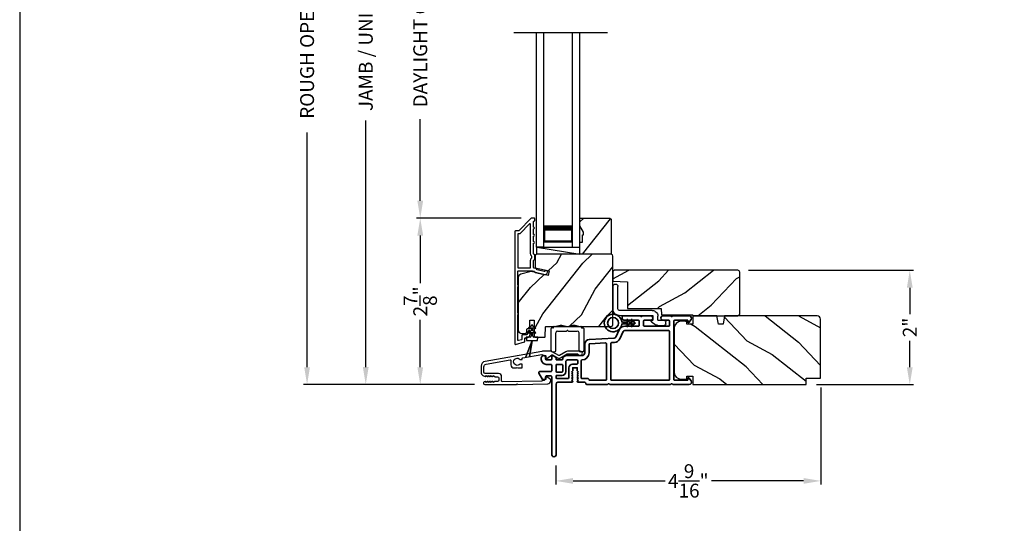
# Model space of a CAD drawing. Extents: x 272 to 408, y -200 to -156.
# Drawn here: x 272 to 289, y -180 to -172 of the extents above; entities that cross this region are included whole.
import ezdxf

# ---------------------------------------------------------------- set-up
doc = ezdxf.new("R2010")
doc.units = 0
doc.header["$LTSCALE"] = 2
doc.header["$MEASUREMENT"] = 0
doc.header["$PDMODE"] = 3
doc.layers.get('0').update_dxf_attribs({"linetype": 'CONTINUOUS'})
doc.layers.get('DEFPOINTS').update_dxf_attribs({"color": 3, "linetype": 'CONTINUOUS'})
doc.layers.add('Dim', color=7, linetype='CONTINUOUS')
doc.styles.get("Standard").update_dxf_attribs({"font": 'arial.ttf'})
doc.dimstyles.get("Standard").update_dxf_attribs({"dimtxt": 0.24, "dimasz": 0.3, "dimexe": 0.0625, "dimexo": 0.18, "dimgap": 0.09, "dimtad": 0, "dimdec": 4, "dimzin": 0, "dimdsep": 46, "dimlunit": 4, "dimtxsty": 'STANDARD', "dimcen": 0, "dimadec": 5, "dimazin": 0, "dimtfac": 1, "dimtdec": 4, "dimtofl": 0, "dimtmove": 0, "dimatfit": 3, "dimfxl": 1, "dimtolj": 1, "dimtzin": 0, "dimarcsym": 0})

# ---------------------------------------------------------------- blocks, each defined once
blk = doc.blocks.new('*D263')
at = {"layer": 'DEFPOINTS', "color": 0, "transparency": 16777216}
for p in [(277.975, -165.361), (280.033, -165.361), (279.489, -177.962)]:
    blk.add_point(p, dxfattribs=at)
at = {"layer": 'Dim', "color": 0, "lineweight": -2, "transparency": 16777216}
for p, q in [((279.853, -165.361), (277.913, -165.361)), ((277.975, -165.661), (277.975, -169.922)), ((277.975, -177.662), (277.975, -173.402)), ((279.309, -177.962), (277.913, -177.962))]:
    blk.add_line(p, q, dxfattribs=at)
at = {"layer": 'Dim', "color": 0, "transparency": 16777216}
for points in [[(277.925, -165.661), (278.025, -165.661), (277.975, -165.361)], [(277.925, -177.662), (278.025, -177.662), (277.975, -177.962)]]:
    blk.add_solid(points, dxfattribs=at)
at = {"layer": 'Dim', "color": 0, "transparency": 16777216, "insert": (277.975, -171.662), "char_height": 0.24, "attachment_point": 5, "rotation": 90}
blk.add_mtext('\\A1;JAMB / UNIT HEIGHT', dxfattribs=at)
blk = doc.blocks.new('*D265')
at = {"layer": 'DEFPOINTS', "color": 0, "transparency": 16777216}
for p in [(276.962, -164.86), (280.207, -164.86), (280.03, -177.964)]:
    blk.add_point(p, dxfattribs=at)
at = {"layer": 'Dim', "color": 0, "lineweight": -2, "transparency": 16777216}
for p, q in [((280.027, -164.86), (276.899, -164.86)), ((276.962, -165.16), (276.962, -169.215)), ((276.962, -177.664), (276.962, -173.609)), ((279.85, -177.964), (276.899, -177.964))]:
    blk.add_line(p, q, dxfattribs=at)
at = {"layer": 'Dim', "color": 0, "transparency": 16777216}
for points in [[(276.912, -165.16), (277.012, -165.16), (276.962, -164.86)], [(276.912, -177.664), (277.012, -177.664), (276.962, -177.964)]]:
    blk.add_solid(points, dxfattribs=at)
at = {"layer": 'Dim', "color": 0, "transparency": 16777216, "insert": (276.962, -171.412), "char_height": 0.24, "attachment_point": 5, "rotation": 90}
blk.add_mtext('\\A1;ROUGH OPENING HEIGHT', dxfattribs=at)
blk = doc.blocks.new('A$C3ADC6B63')
for p, q in [((0.829, 0.286), (0.829, 0.672)), ((0.914, 0.672), (0.914, 0.276)), ((0.236, 0.256), (0.799, 0.256)), ((0.809, 0.171), (0.236, 0.171)), ((0, 0.025), (0, 0.06)), ((0.025, 0.085), (0.13, 0.085)), ((0.14, 0.095), (0.14, 0.161)), ((0.249, 0.061), (0.192, 0.018)), ((0.226, 0.161), (0.226, 0.094)), ((0.14, 0), (0.025, 0))]:
    blk.add_line(p, q)
for centre, radius, start, end in [((0.872, 0.672), 0.0426, 0, 180), ((0.236, 0.161), 0.0953, 89.9998, 179.9999), ((0.236, 0.161), 0.01, 89.9966, 180.0013), ((0.799, 0.286), 0.0301, 270.0006, 359.9994), ((0.809, 0.276), 0.105, 270.0001, 0.0001), ((0.025, 0.06), 0.0251, 89.9991, 180.0008), ((0.025, 0.025), 0.0251, 180.0015, 269.9986), ((0.13, 0.095), 0.01, 270.0026, 359.9982), ((0.14, 0.085), 0.0853, 270.0005, 307.4449), ((0.236, 0.094), 0.01, 179.9982, 257.1638), ((0.226, 0.05), 0.0351, 47.741, 77.1576), ((0.243, 0.069), 0.01, 307.4452, 47.7377)]:
    blk.add_arc(centre, radius, start, end)
blk = doc.blocks.new('*D267')
at = {"layer": 'DEFPOINTS', "color": 0, "transparency": 16777216}
for p in [(285.833, -177.836), (281.255, -179.179), (285.833, -179.628)]:
    blk.add_point(p, dxfattribs=at)
at = {"layer": 'Dim', "color": 0, "lineweight": -2, "transparency": 16777216}
for p, q in [((285.833, -178.016), (285.833, -179.691)), ((281.255, -179.359), (281.255, -179.691)), ((281.555, -179.628), (283.143, -179.628)), ((285.533, -179.628), (283.945, -179.628))]:
    blk.add_line(p, q, dxfattribs=at)
at = {"layer": 'Dim', "color": 0, "transparency": 16777216}
for points in [[(281.555, -179.578), (281.555, -179.678), (281.255, -179.628)], [(285.533, -179.578), (285.533, -179.678), (285.833, -179.628)]]:
    blk.add_solid(points, dxfattribs=at)
at = {"layer": 'Dim', "color": 0, "transparency": 16777216, "insert": (283.544, -179.628), "char_height": 0.24, "attachment_point": 5}
blk.add_mtext('\\A1;4{\\H1x;\\S9/16;}"', dxfattribs=at)
blk = doc.blocks.new('*D236')
at = {"layer": 'DEFPOINTS', "color": 0, "transparency": 16777216}
for p in [(278.916, -175.089), (280.839, -175.089), (280.03, -177.964)]:
    blk.add_point(p, dxfattribs=at)
at = {"layer": 'Dim', "color": 0, "lineweight": -2, "transparency": 16777216}
for p, q in [((280.659, -175.089), (278.853, -175.089)), ((278.916, -175.389), (278.916, -176.21)), ((278.916, -177.664), (278.916, -176.844)), ((279.85, -177.964), (278.853, -177.964))]:
    blk.add_line(p, q, dxfattribs=at)
at = {"layer": 'Dim', "color": 0, "transparency": 16777216}
for points in [[(278.866, -175.389), (278.966, -175.389), (278.916, -175.089)], [(278.866, -177.664), (278.966, -177.664), (278.916, -177.964)]]:
    blk.add_solid(points, dxfattribs=at)
at = {"layer": 'Dim', "color": 0, "transparency": 16777216, "insert": (278.916, -176.527), "char_height": 0.24, "attachment_point": 5, "rotation": 90}
blk.add_mtext('\\A1;2{\\H1x;\\S7/8;}"', dxfattribs=at)
blk = doc.blocks.new('*D237')
at = {"layer": 'DEFPOINTS', "color": 0, "transparency": 16777216}
for p in [(278.916, -168.219), (280.811, -168.219), (280.839, -175.089)]:
    blk.add_point(p, dxfattribs=at)
at = {"layer": 'Dim', "color": 0, "lineweight": -2, "transparency": 16777216}
for p, q in [((280.631, -168.219), (278.853, -168.219)), ((278.916, -168.519), (278.916, -169.93)), ((278.916, -174.789), (278.916, -173.379)), ((280.659, -175.089), (278.853, -175.089))]:
    blk.add_line(p, q, dxfattribs=at)
at = {"layer": 'Dim', "color": 0, "transparency": 16777216}
for points in [[(278.866, -168.519), (278.966, -168.519), (278.916, -168.219)], [(278.866, -174.789), (278.966, -174.789), (278.916, -175.089)]]:
    blk.add_solid(points, dxfattribs=at)
at = {"layer": 'Dim', "color": 0, "transparency": 16777216, "insert": (278.916, -171.654), "char_height": 0.24, "attachment_point": 5, "rotation": 90}
blk.add_mtext('\\A1;DAYLIGHT OPENING', dxfattribs=at)
blk = doc.blocks.new('A$C0691211F')
for p, q in [((0.091, 0.53), (0.049, 0.506)), ((0.091, 0.535), (0.091, 0.53)), ((0.121, 0.53), (0.121, 0.535)), ((0.163, 0.506), (0.121, 0.53)), ((0.006, 0.34), (0.006, 0.31)), ((0.076, 0.34), (0.006, 0.34)), ((0.091, 0.45), (0.049, 0.426)), ((0.06, 0.487), (0.091, 0.505)), ((0.06, 0.407), (0.091, 0.425)), ((0.091, 0.505), (0.091, 0.45)), ((0.091, 0.425), (0.091, 0.355)), ((0.121, 0.505), (0.152, 0.487)), ((0.121, 0.45), (0.121, 0.505)), ((0.163, 0.426), (0.121, 0.45)), ((0.121, 0.425), (0.152, 0.407)), ((0.121, 0.355), (0.121, 0.425)), ((0.206, 0.34), (0.136, 0.34)), ((0.206, 0.31), (0.206, 0.34)), ((0.106, 0.28), (0, 0)), ((0, 0), (0.106, 0.279)), ((0.006, 0.31), (0.012, 0.31)), ((0.012, 0.31), (0.012, 0.28)), ((0.012, 0.28), (0.106, 0.28)), ((0.062, 0), (0.106, 0.28)), ((0.106, 0.279), (0.062, 0)), ((0.106, 0.28), (0.106, 0.28)), ((0.106, 0.28), (0.2, 0.28)), ((0.2, 0.31), (0.206, 0.31)), ((0.2, 0.28), (0.2, 0.31)), ((0, 0), (0, 0)), ((0.062, 0), (0.062, 0))]:
    blk.add_line(p, q)
for centre, radius, start, end in [((0.106, 0.535), 0.015, 0, 180), ((0.055, 0.496), 0.011, 120, 300), ((0.055, 0.416), 0.011, 120, 300), ((0.076, 0.355), 0.015, 270, 0), ((0.136, 0.355), 0.015, 180, 270), ((0.158, 0.496), 0.011, 240, 60), ((0.158, 0.416), 0.011, 240, 60)]:
    blk.add_arc(centre, radius, start, end)
blk = doc.blocks.new('*D255')
at = {"layer": 'DEFPOINTS', "color": 0, "transparency": 16777216}
for p in [(284.401, -175.99), (287.368, -175.99), (285.577, -177.964)]:
    blk.add_point(p, dxfattribs=at)
at = {"layer": 'Dim', "color": 0, "lineweight": -2, "transparency": 16777216}
for p, q in [((284.581, -175.99), (287.431, -175.99)), ((287.368, -176.29), (287.368, -176.747)), ((287.368, -177.664), (287.368, -177.207)), ((285.757, -177.964), (287.431, -177.964))]:
    blk.add_line(p, q, dxfattribs=at)
at = {"layer": 'Dim', "color": 0, "transparency": 16777216}
for points in [[(287.318, -176.29), (287.418, -176.29), (287.368, -175.99)], [(287.318, -177.664), (287.418, -177.664), (287.368, -177.964)]]:
    blk.add_solid(points, dxfattribs=at)
at = {"layer": 'Dim', "color": 0, "transparency": 16777216, "insert": (287.368, -176.977), "char_height": 0.24, "attachment_point": 5, "rotation": 90}
blk.add_mtext('\\A1;2"', dxfattribs=at)
blk = doc.blocks.new('A$C2FD947DB')
for p, q in [((0, 0), (0, 3.7)), ((0.125, 0), (0.125, 3.7)), ((0.625, 0), (0.625, 3.7)), ((0.75, 0), (0.75, 3.7)), ((0.125, 0.375), (0.125, 0.089)), ((0.625, 0.089), (0.625, 0.375)), ((0.125, 0), (0, 0)), ((0.125, 0.089), (0.625, 0.089)), ((0.625, 0.089), (0.625, 0.089)), ((0.625, 0), (0.75, 0))]:
    blk.add_line(p, q)
for points, const_width in [([(0.125, 0.33), (0.625, 0.33)], 0.09), ([(0.14, 0.089), (0.14, 0.33)], 0.03), ([(0.61, 0.089), (0.61, 0.33)], 0.03), ([(0.14, 0.104), (0.61, 0.104)], 0.03)]:
    blk.add_lwpolyline(points, dxfattribs=dict(const_width=const_width))
blk = doc.blocks.new('A$C003C651C')
for p, q in [((0, 0.02), (0, 0.402)), ((0.031, 0.412), (0.01, 0.412)), ((0.041, 0.427), (0.041, 0.422)), ((0.051, 0.437), (0.511, 0.437)), ((0.11, 0.357), (0.264, 0.357)), ((0.298, 0.357), (0.452, 0.357)), ((0.521, 0.427), (0.521, 0.422)), ((0.531, 0.412), (0.552, 0.412)), ((0.562, 0.402), (0.562, 0.02)), ((0.08, 0.02), (0.08, 0.327)), ((0.482, 0.02), (0.482, 0.327)), ((0.02, 0), (0.06, 0)), ((0.542, 0), (0.502, 0))]:
    blk.add_line(p, q)
for centre, radius, start, end in [((0.01, 0.402), 0.01, 90, 180), ((0.031, 0.422), 0.01, 270, 0), ((0.051, 0.427), 0.01, 90, 180), ((0.11, 0.327), 0.03, 90, 180), ((0.264, 0.367), 0.01, 270, 330), ((0.281, 0.357), 0.01, 30, 150), ((0.298, 0.367), 0.01, 210, 270), ((0.452, 0.327), 0.03, 0, 90), ((0.511, 0.427), 0.01, 360, 90), ((0.531, 0.422), 0.01, 180, 270), ((0.552, 0.402), 0.01, 0, 90), ((0.02, 0.02), 0.02, 180, 270), ((0.06, 0.02), 0.02, 270, 0), ((0.502, 0.02), 0.02, 180, 270), ((0.542, 0.02), 0.02, 270, 0)]:
    blk.add_arc(centre, radius, start, end)
blk = doc.blocks.new('A$C3b698112')
at = {"color": 7, "linetype": 'Continuous', "lineweight": 35}
blk.add_lwpolyline([(0.314, 0.132), (0.315, 0.134, -0.22177), (0.319, 0.135), (0.406, 0.135), (0.387, 0.103, 1.000044), (0.405, 0.093), (0.43, 0.135), (0.481, 0.135), (0.462, 0.103, 1.000044), (0.48, 0.093), (0.505, 0.135), (0.515, 0.135, 1.000008), (0.515, 0.164), (0.505, 0.164), (0.48, 0.207, 1.000044), (0.462, 0.197), (0.481, 0.164), (0.43, 0.164), (0.405, 0.207, 1.000044), (0.387, 0.197), (0.406, 0.164), (0.319, 0.164, -0.22177), (0.315, 0.166), (0.314, 0.168, 0.221778), (0.31, 0.17), (0.299, 0.17, 15.051205), (0.299, 0.13), (0.31, 0.13, 0.221778)], format="xyb", close=True, dxfattribs=at)
blk.add_circle((0.15, 0.15), 0.095, dxfattribs=at)
blk = doc.blocks.new('A$Cc9ddc18f')
at = {"color": 7, "linetype": 'Continuous', "lineweight": 35}
for points in [[(1.182, 1.214), (0.831, 1.214, 0.414206), (0.811, 1.194), (0.811, 1.189, -0.414217), (0.796, 1.174), (0.681, 1.174, 0.414244), (0.666, 1.159), (0.666, 1.157), (0.681, 1.142), (0.666, 1.127), (0.681, 1.112), (0.666, 1.097), (0.681, 1.083), (0.666, 1.068), (0.681, 1.053), (0.666, 1.038), (0.681, 1.023), (0.666, 1.008), (0.681, 0.993), (0.666, 0.979), (0.666, 0.924), (0.586, 0.924), (0.586, 0.979), (0.571, 0.993), (0.586, 1.008), (0.571, 1.023), (0.586, 1.038), (0.571, 1.053), (0.586, 1.068), (0.571, 1.083), (0.586, 1.097), (0.571, 1.112), (0.586, 1.127), (0.571, 1.142), (0.586, 1.157), (0.586, 1.159, 0.414244), (0.571, 1.174), (0.329, 1.174, -0.414206), (0.299, 1.204), (0.299, 2.426, 1.000014), (0.224, 2.426), (0.224, 1.079, -0.414217), (0.209, 1.064), (0.134, 1.064, -0.414214), (0.119, 1.079), (0.119, 1.109, 0.767322), (0.063, 1.124), (0.003, 1.019, 0.577345), (0.02, 0.989), (0.209, 0.989, -0.414217), (0.224, 0.974), (0.224, 0.879, -0.414217), (0.209, 0.864), (0.129, 0.864, 0.414211), (0.044, 0.779), (0.044, 0.754, 0.414203), (0.084, 0.714), (0.089, 0.714, 0.414206), (0.119, 0.744), (0.119, 0.774, -0.414214), (0.134, 0.789), (0.209, 0.789, -0.414217), (0.224, 0.774), (0.224, 0.724, 0.414198), (0.234, 0.714), (0.238, 0.714, 0.140562), (0.254, 0.718), (0.292, 0.742, 0.258606), (0.299, 0.755), (0.299, 0.774, -0.414207), (0.314, 0.789), (0.399, 0.789, -0.414214), (0.414, 0.774), (0.414, 0.755, 0.258588), (0.421, 0.742), (0.459, 0.718, 0.140562), (0.475, 0.714), (0.744, 0.714, -0.414222), (0.794, 0.664), (0.794, 0.519, 0.398127), (0.875, 0.434), (1.305, 0.41, -0.276546), (1.331, 0.393), (1.39, 0.266, 0.291473), (1.485, 0.206), (1.72, 0.206, -0.414242), (1.735, 0.191), (1.735, 0.116, -0.414203), (1.72, 0.101), (1.47, 0.101, 0.414208), (1.44, 0.071), (1.44, 0.056, 0.414227), (1.47, 0.026), (1.746, 0.026, 0.267976), (1.759, 0.033, -0.57734), (1.785, 0.033, 0.267976), (1.798, 0.026), (1.934, 0.026, 1.000003), (1.934, 0.101), (1.825, 0.101, -0.414203), (1.81, 0.116), (1.81, 0.191, -0.414242), (1.825, 0.206), (2.244, 0.206, -0.414241), (2.259, 0.191), (2.259, 0.116, -0.414202), (2.244, 0.101), (2.144, 0.101, 1.000003), (2.144, 0.026), (2.27, 0.026, 0.267978), (2.283, 0.033, -0.577339), (2.309, 0.033, 0.267978), (2.322, 0.026), (2.598, 0.026, 0.606819), (2.63, 0.089), (2.593, 0.141, 0.733246), (2.575, 0.136), (2.575, 0.106, -0.414248), (2.57, 0.101), (2.349, 0.101, -0.414201), (2.334, 0.116), (2.334, 1.124, -0.414213), (2.349, 1.139), (2.57, 1.139, -0.414132), (2.575, 1.134), (2.575, 1.104, 0.733247), (2.593, 1.098), (2.63, 1.151, 0.606817), (2.597, 1.214), (2.322, 1.214, 0.267911), (2.309, 1.206, -0.577339), (2.283, 1.206, 0.26791), (2.27, 1.214), (1.234, 1.214, 0.267909), (1.221, 1.206, -0.57734), (1.195, 1.206, 0.267913)], [(1.154, 0.493, 0.430499), (1.17, 0.508), (1.17, 1.124, 0.414217), (1.155, 1.139), (0.871, 1.139, -0.414226), (0.841, 1.109), (0.746, 1.109, 0.414217), (0.731, 1.094), (0.731, 0.804, 0.410198), (0.746, 0.789, -0.410178), (0.869, 0.664), (0.869, 0.523, 0.398129), (0.884, 0.508)]]:
    blk.add_lwpolyline(points, format="xyb", close=True, dxfattribs=at)
for points in [[(0.299, 1.094), (0.299, 1.069, 0.414234), (0.314, 1.054), (0.404, 1.054, -0.41421), (0.469, 0.989), (0.469, 0.809, 0.258596), (0.476, 0.796), (0.485, 0.791, 0.140599), (0.492, 0.789), (0.661, 0.789, 0.414195), (0.676, 0.804), (0.676, 0.844, 0.414234), (0.661, 0.859), (0.586, 0.859, -0.41421), (0.521, 0.924), (0.521, 1.094, 0.414217), (0.506, 1.109), (0.314, 1.109, 0.414207), (0.299, 1.094)], [(2.244, 0.281, 0.414202), (2.259, 0.296), (2.259, 1.124, 0.414213), (2.244, 1.139), (1.26, 1.139, 0.414212), (1.245, 1.124), (1.245, 0.503, 0.398117), (1.259, 0.488), (1.309, 0.485, -0.276548), (1.399, 0.424), (1.458, 0.298, 0.291483), (1.485, 0.281), (2.244, 0.281)], [(0.414, 0.879), (0.414, 0.984, 0.414214), (0.399, 0.999), (0.314, 0.999, 0.414207), (0.299, 0.984), (0.299, 0.879, 0.414207), (0.314, 0.864), (0.399, 0.864, 0.414214), (0.414, 0.879)]]:
    blk.add_lwpolyline(points, format="xyb", dxfattribs=at)
blk.add_blockref('A$C3b698112', (1.134, 0))

msp = doc.modelspace()

# ---------------------------------------------------------------- hatches: boundary and pattern name
h = msp.add_hatch()
h.set_pattern_fill('WOOD2', color=256, angle=205, style=0)
h.set_pattern_definition([(61.8699, (34.93803, -40.77995), (-1.87368671, -3.08047044), [0.5, -4.5]), (51.5651, (34.26746, -40.76163), (0.4836882, 1.3289269), [1.118034, -1.118034]), (43.4349, (34.05615, -40.30848), (1.38999838, 1.75154305), [0.632456, -2.529822])])
h.paths.add_polyline_path([(281.73546, -175.33116), (281.67246, -175.22216), (281.67246, -175.08916), (282.19146, -175.08916), (282.21146, -175.10916), (282.21146, -175.71416), (281.67246, -175.71416), (281.67246, -175.50316), (281.71946, -175.50316), (281.71946, -175.37816), (281.73546, -175.37816)])
h = msp.add_hatch()
h.set_pattern_fill('WOOD2', color=256, angle=205, style=0)
h.set_pattern_definition([(61.8699, (19.9133, -244.76753), (-1.87368671, -3.08047044), [0.5, -4.5]), (51.5651, (19.24274, -244.7492), (0.4836882, 1.3289269), [1.118034, -1.118034]), (43.4349, (19.03143, -244.29605), (1.38999838, 1.75154305), [0.632456, -2.529822])])
edge = h.paths.add_edge_path()
edge.add_line((280.66838, -177.08116), (280.72679, -177.08116))
edge.add_arc((280.72679, -177.05116), 0.03, 270.000363, 357.999068)
edge.add_line((280.75677, -177.0522), (280.75839, -177.00581))
edge.add_arc((280.76838, -177.00616), 0.01, 89.999859, 177.996691, ccw=False)
edge.add_line((280.76838, -176.99616), (280.79738, -176.99616))
edge.add_arc((280.79738, -176.98615), 0.01, 270.006796, 359.993204)
edge.add_line((280.80738, -176.98616), (280.80738, -176.86116))
edge.add_arc((280.81738, -176.86116), 0.01, 89.997001, 180.00468, ccw=False)
edge.add_line((280.81738, -176.85116), (280.87538, -176.85116))
edge.add_arc((280.87538, -176.86116), 0.01, -0.00468, 90.00468, ccw=False)
edge.add_line((280.88538, -176.86116), (280.88538, -177.13416))
edge.add_arc((280.89538, -177.13415), 0.01, 180.006796, 269.991523)
edge.add_line((280.89538, -177.14416), (281.06461, -177.14416))
edge.add_arc((281.06461, -177.13416), 0.01, 269.999086, 358.005266)
edge.add_line((281.0746, -177.1345), (281.08039, -176.96881))
edge.add_arc((281.09038, -176.96915), 0.01, 89.999086, 178.005266, ccw=False)
edge.add_line((281.09038, -176.95916), (281.2472, -176.95916))
edge.add_arc((281.24721, -176.89919), 0.05997, 269.993525, 285.525785)
edge.add_line((281.26326, -176.95697), (281.32932, -176.93862))
edge.add_arc((281.34538, -176.99641), 0.05999, 74.4724, 105.5276, ccw=False)
edge.add_line((281.36144, -176.93862), (281.4275, -176.95697))
edge.add_arc((281.44355, -176.89919), 0.05997, 254.474215, 270.006475)
edge.add_line((281.44356, -176.95916), (281.4701, -176.95916))
edge.add_arc((281.4701, -176.89918), 0.05998, 269.998084, 285.503341)
edge.add_line((281.48613, -176.95697), (281.55235, -176.93861))
edge.add_arc((281.56838, -176.99642), 0.06, 74.498645, 105.501355, ccw=False)
edge.add_line((281.58442, -176.93861), (281.65064, -176.95697))
edge.add_arc((281.66667, -176.89918), 0.05998, 254.496659, 270)
edge.add_line((281.66667, -176.95916), (282.21338, -176.95916))
edge.add_arc((282.21338, -176.92915), 0.03, 270.000505, 359.998375)
edge.add_line((282.24338, -176.92916), (282.24338, -175.74416))
edge.add_arc((282.21338, -175.74416), 0.03, 0.000505, 89.999495)
edge.add_line((282.21338, -175.71416), (280.92738, -175.71416))
edge.add_arc((280.92738, -175.74416), 0.03, 90.001222, 179.998778)
edge.add_line((280.89738, -175.74416), (280.89738, -175.94557))
edge.add_line((280.89738, -175.94557), (281.14038, -176.00167))
edge.add_line((281.14038, -176.00167), (281.12284, -176.07767))
edge.add_line((281.12284, -176.07767), (280.83038, -176.01016))
edge.add_line((280.83038, -176.01016), (280.65285, -176.05772))
edge.add_arc((280.66838, -176.11568), 0.06, 104.999295, 180.00124)
edge.add_line((280.60838, -176.11568), (280.60838, -177.02116))
edge.add_arc((280.66838, -177.02116), 0.06, 180.000266, 269.999734)
h = msp.add_hatch()
h.set_pattern_fill('WOOD2', color=256, angle=115, style=0)
h.set_pattern_definition([(28.1301, (188.7779, -99.55941), (-3.08047044, -1.8736867), [0.5, -4.5]), (38.4349, (188.7962, -100.23), (1.3289269, 0.4836882), [1.118034, -1.118034]), (46.5651, (189.24937, -100.4413), (1.75154305, 1.3899984), [0.632456, -2.529822])])
edge = h.paths.add_edge_path()
edge.add_line((283.63108, -176.77622), (284.40108, -176.77622))
edge.add_arc((284.40108, -176.74622), 0.03, 270, 360)
edge.add_line((284.43108, -176.74622), (284.43108, -176.02022))
edge.add_arc((284.40108, -176.02022), 0.03, 0, 90)
edge.add_line((284.40108, -175.99022), (282.26208, -175.99022))
edge.add_line((282.26208, -175.99022), (282.24208, -176.01022))
edge.add_line((282.24208, -176.01022), (282.24208, -176.17822))
edge.add_line((282.24208, -176.17822), (282.49408, -176.18702))
edge.add_line((282.49408, -176.18702), (282.49408, -176.65122))
edge.add_line((282.49408, -176.65122), (283.07608, -176.65122))
edge.add_line((283.07608, -176.65122), (283.08008, -176.76122))
edge.add_line((283.08008, -176.76122), (283.6185, -176.76122))
edge.add_line((283.6185, -176.76122), (283.63108, -176.77622))
h = msp.add_hatch()
h.set_pattern_fill('WOOD2', color=256, angle=115, style=0)
h.set_pattern_definition([(331.8699, (18.77786, -243.76565), (-3.08047044, 1.87368671), [0.5, -4.5]), (321.5651, (18.7962, -243.0951), (1.3289269, -0.4836882), [1.118034, -1.118034]), (313.4349, (19.24933, -242.88377), (1.75154305, -1.38999838), [0.632456, -2.529822])])
edge = h.paths.add_edge_path()
edge.add_line((283.61969, -177.81922), (283.61969, -177.96422))
edge.add_line((283.61969, -177.96422), (285.57669, -177.96422))
edge.add_line((285.57669, -177.96422), (285.57669, -177.85422))
edge.add_line((285.57669, -177.85422), (285.82669, -177.85422))
edge.add_line((285.82669, -177.85422), (285.82669, -176.83622))
edge.add_arc((285.76669, -176.83622), 0.06, 0, 90)
edge.add_line((285.76669, -176.77622), (284.1715, -176.77622))
edge.add_line((284.1715, -176.77622), (284.14593, -176.92122))
edge.add_line((284.14593, -176.92122), (284.06326, -176.92122))
edge.add_line((284.06326, -176.92122), (284.03769, -176.77622))
edge.add_line((284.03769, -176.77622), (283.61969, -176.77622))
edge.add_line((283.61969, -176.77622), (283.61969, -176.92122))
edge.add_line((283.61969, -176.92122), (283.51969, -176.92122))
edge.add_line((283.51969, -176.92122), (283.51969, -176.87022))
edge.add_line((283.51969, -176.87022), (283.42369, -176.87022))
edge.add_arc((283.42369, -176.99522), 0.125, 90, 180)
edge.add_line((283.29869, -176.99522), (283.29869, -177.74522))
edge.add_arc((283.42369, -177.74522), 0.125, 180, 270)
edge.add_line((283.42369, -177.87022), (283.51969, -177.87022))
edge.add_line((283.51969, -177.87022), (283.51969, -177.81922))
edge.add_line((283.51969, -177.81922), (283.61969, -177.81922))

# ---------------------------------------------------------------- linework, layer by layer
for p, q in [((282.1495, -171.88964), (280.53018, -171.88964)), ((280.92646, -175.71416), (280.92646, -175.58916)), ((280.92646, -175.58916), (281.67246, -175.58916)), ((280.92646, -175.58916), (281.67246, -175.71416))]:
    msp.add_line(p, q)
for points in [[(272.00006, -155.70553), (272.00006, -199.70555), (306.00007, -199.70555), (306.00007, -155.70553)], [(281.73546, -175.33116), (281.67246, -175.22216), (281.67246, -175.08916), (282.19146, -175.08916), (282.21146, -175.10916), (282.21146, -175.71416), (281.67246, -175.71416), (281.67246, -175.50316), (281.71946, -175.50316), (281.71946, -175.37816), (281.73546, -175.37816)]]:
    msp.add_lwpolyline(points, close=True)
for points in [[(280.54838, -175.31916), (280.54838, -177.25916, 0.49314543), (280.56097, -177.26881), (280.71497, -177.22755, 0.33945426), (280.72238, -177.21789), (280.72238, -177.16416, -0.41421356), (280.73238, -177.15416), (280.75238, -177.15416, 0.41421356), (280.81238, -177.09416), (280.81238, -177.04416, 0.76732699), (280.78439, -177.03666), (280.76372, -177.07246, 0.1316525), (280.76238, -177.07746), (280.76238, -177.09416, -0.41421356), (280.75238, -177.10416), (280.68238, -177.10416, 0.41421356), (280.67238, -177.11416), (280.67238, -177.17953, -0.33945426), (280.66497, -177.18918), (280.61097, -177.20365, -0.49314543), (280.59838, -177.19399), (280.59838, -176.76114, 0.57735027), (280.59838, -176.7265), (280.59838, -176.27681, 0.57735027), (280.59838, -176.24217), (280.59838, -176.00916, -0.41421356), (280.60838, -175.99916), (280.85367, -175.99916, -0.05678412), (280.85592, -175.99941), (280.88142, -176.0053, -0.19891237), (280.88765, -176.00974), (280.89537, -176.02209, 0.19891237), (280.9016, -176.02654), (281.05463, -176.06187, 0.41421356), (281.1146, -176.02439), (281.11598, -176.0184, 0.41421356), (281.10849, -176.00641), (281.06951, -175.99741), (281.06813, -176.0034, -0.41421356), (281.05614, -176.0109), (280.93303, -175.98248, -0.19891237), (280.9268, -175.97803), (280.91908, -175.96568, 0.19891237), (280.91285, -175.96124), (280.87977, -175.9536, -0.34921563), (280.87202, -175.94386), (280.87202, -175.81853, -0.41421356), (280.88202, -175.80853), (280.88302, -175.80853, 0.41421356), (280.89302, -175.79853), (280.89302, -175.72417, 0.37039498), (280.88453, -175.71429), (280.88202, -175.71429, -0.41421356), (280.87202, -175.70429), (280.87202, -175.52416, 1), (280.87202, -175.49416), (280.87202, -175.39916, 1), (280.87202, -175.36916), (280.87202, -175.27416, 1), (280.87202, -175.24416), (280.87202, -175.14916, -0.41421356), (280.88202, -175.13916), (280.88338, -175.13916, 0.41421356), (280.89338, -175.12916), (280.89338, -175.09916, 0.41421356), (280.88338, -175.08916), (280.83902, -175.08916, 0.19891237), (280.83195, -175.09208), (280.61781, -175.30623, -0.19891237), (280.61074, -175.30916), (280.55838, -175.30916, 0.41421356)], [(280.81202, -175.94916, 0.41421356), (280.82202, -175.93916), (280.82202, -175.81842, -0.21921663), (280.84302, -175.77282), (280.84302, -175.74989, -0.21921663), (280.82202, -175.70429), (280.82202, -175.19687, 0.66817864), (280.80495, -175.1898), (280.63852, -175.35623, -0.19891237), (280.63145, -175.35916), (280.60838, -175.35916, 0.41421356), (280.59838, -175.36916), (280.59838, -175.93916, 0.41421356), (280.60838, -175.94916)], [(280.88538, -176.86116), (280.88538, -177.13416, 0.41413549), (280.89538, -177.14416), (281.06461, -177.14416, 0.40405759), (281.0746, -177.1345), (281.08039, -176.96881, -0.40405759), (281.09038, -176.95916), (281.2472, -176.95916, 0.06787622), (281.26326, -176.95697), (281.32932, -176.93862, -0.13633935), (281.36144, -176.93862), (281.4275, -176.95697, 0.06787622), (281.44356, -176.95916), (281.4701, -176.95916, 0.06775786), (281.48613, -176.95697), (281.55235, -176.93861, -0.13610607), (281.58442, -176.93861), (281.65064, -176.95697, 0.06774946), (281.66667, -176.95916), (282.21338, -176.95916, 0.41420267), (282.24338, -176.92916), (282.24338, -175.74416, 0.4142084), (282.21338, -175.71416), (280.92738, -175.71416, 0.41420107), (280.89738, -175.74416), (280.89738, -175.94557), (281.14038, -176.00167), (281.12284, -176.07767), (280.83038, -176.01016), (280.65285, -176.05772, 0.33946373), (280.60838, -176.11568), (280.60838, -177.02116, 0.41421085), (280.66838, -177.08116), (280.72679, -177.08116, 0.40401965), (280.75677, -177.0522), (280.75839, -177.00581, -0.40401014), (280.76838, -176.99616), (280.79738, -176.99616, 0.41414408), (280.80738, -176.98616), (280.80738, -176.86116, -0.41425282), (280.81738, -176.85116), (280.87538, -176.85116, -0.41426141)], [(283.63108, -176.77622), (284.40108, -176.77622, 0.41421356), (284.43108, -176.74622), (284.43108, -176.02022, 0.41421356), (284.40108, -175.99022), (282.26208, -175.99022), (282.24208, -176.01022), (282.24208, -176.17822), (282.49408, -176.18702), (282.49408, -176.65122), (283.07608, -176.65122), (283.08008, -176.76122), (283.6185, -176.76122)], [(283.61969, -177.81922), (283.61969, -177.96422), (285.57669, -177.96422), (285.57669, -177.85422), (285.82669, -177.85422), (285.82669, -176.83622, 0.41421356), (285.76669, -176.77622), (284.1715, -176.77622), (284.14593, -176.92122), (284.06326, -176.92122), (284.03769, -176.77622), (283.61969, -176.77622), (283.61969, -176.92122), (283.51969, -176.92122), (283.51969, -176.87022), (283.42369, -176.87022, 0.41421356), (283.29869, -176.99522), (283.29869, -177.74522, 0.41421356), (283.42369, -177.87022), (283.51969, -177.87022), (283.51969, -177.81922)], [(280.02961, -177.96421), (280.32141, -177.96421), (280.58032, -177.96005), (280.59032, -177.94989), (280.60032, -177.95973), (281.11634, -177.95145, 0.40951982), (281.17045, -177.89645), (281.17045, -177.89297, 0.25050833), (281.15712, -177.86803), (281.10006, -177.82991, 0.60481733), (281.08451, -177.83839), (281.08497, -177.86694, -0.41421356), (281.07513, -177.8771), (281.03314, -177.87777, 0.41421356), (281.0233, -177.88793), (281.02338, -177.89293, -0.41421356), (281.01354, -177.90309), (280.33157, -177.91404, -0.41892293), (280.32141, -177.90404), (280.32141, -177.82921, 0.41421356), (280.26541, -177.77321), (280.03841, -177.77321, -0.41421356), (280.01541, -177.75021), (280.01541, -177.65554, -0.36397023), (280.05259, -177.61122), (280.47101, -177.53744, -0.46630766), (280.48275, -177.54729), (280.48275, -177.62252, 0.41421356), (280.53775, -177.67752), (280.58041, -177.67752), (280.59041, -177.66752), (280.60041, -177.67752), (280.66775, -177.67752, 0.41421356), (280.67775, -177.66752), (280.67775, -177.61886, 0.41421356), (280.66775, -177.60886), (280.63945, -177.60886, -2.86416244), (280.63945, -177.53086), (280.66775, -177.53086, 0.41421356), (280.67775, -177.52086), (280.67775, -177.50938, -0.36397023), (280.68601, -177.49953), (281.01267, -177.44193, -0.46630766), (281.02441, -177.45178), (281.02441, -177.45421, 0.41421356), (281.03441, -177.46421), (281.07641, -177.46421, -0.41421356), (281.08641, -177.47421), (281.08641, -177.50276, 0.60808674), (281.10217, -177.51093), (281.18792, -177.45041, -0.29248166), (281.19869, -177.44992), (281.28841, -177.50172, 0.26794919), (281.33841, -177.50172), (281.45303, -177.43555, -0.1316525), (281.45803, -177.43421), (281.63379, -177.43421, -0.3075529), (281.64308, -177.44052, 1.88830727), (281.67795, -177.38921), (281.45669, -177.38921, 0.1316525), (281.43169, -177.39591), (281.31841, -177.46131, -0.26794919), (281.30841, -177.46131), (281.19512, -177.39591, 0.1316525), (281.17012, -177.38921), (281.03295, -177.38921, 0.04366094), (281.01471, -177.3908), (280.03565, -177.56344, 0.36397023), (279.96541, -177.64715), (279.96541, -177.75093, 0.26794919), (279.99691, -177.80548), (280.03441, -177.82714, 0.57735027), (280.04641, -177.82021), (280.04641, -177.80981), (280.07641, -177.82714, 0.57735027), (280.08841, -177.82021), (280.08841, -177.80981), (280.11841, -177.82714, 0.57735027), (280.13041, -177.82021), (280.13041, -177.80981), (280.16041, -177.82714, 0.57735027), (280.17241, -177.82021), (280.17241, -177.80981), (280.20241, -177.82714, 0.1316525), (280.20641, -177.82821), (280.25141, -177.82821, -0.41421356), (280.27141, -177.84821), (280.27141, -177.88821, -0.41421356), (280.25141, -177.90821), (280.20641, -177.90821, 0.1316525), (280.20241, -177.90928), (280.17241, -177.9266), (280.17241, -177.91621, 0.57735027), (280.16041, -177.90928), (280.13041, -177.9266), (280.13041, -177.91621, 0.57735027), (280.11841, -177.90928), (280.08841, -177.9266), (280.08841, -177.91621, 0.57735027), (280.07641, -177.90928), (280.04641, -177.9266), (280.04641, -177.91621, 0.57735027), (280.03441, -177.90928), (280.01751, -177.91903, 0.76732699)]]:
    msp.add_lwpolyline(points, format="xyb", close=True)

# ---------------------------------------------------------------- block references
for name, p in [('A$C2FD947DB', (280.92246, -175.58916)), ('A$C0691211F', (280.74011, -177.48416)), ('A$C003C651C', (281.17583, -177.39616))]:
    msp.add_blockref(name, p)
at = {"xscale": -1}
msp.add_blockref('A$C3ADC6B63', (283.1578, -176.94128), dxfattribs=at)
at = {"xscale": -1, "rotation": 180}
msp.add_blockref('A$Cc9ddc18f', (280.96174, -176.75037), dxfattribs=at)

# ---------------------------------------------------------------- dimensions: what is measured, and where the dimension line sits
at = {"layer": 'Dim'}
for base, p1, p2, text, override, picture, middle in [((276.96178, -164.85962), (280.02969, -177.96416), (280.20695, -164.85962), 'ROUGH OPENING HEIGHT', {"dimdec": 4, "dimrnd": 0.0005, "dimpost": '\\X', "dimtdec": 3, "dimtmove": 0}, '*D265', (276.96178, -171.41189)), ((277.97511, -165.36086), (279.48869, -177.96242), (280.03291, -165.36086), 'JAMB / UNIT HEIGHT', {"dimdec": 4, "dimrnd": 0.0005, "dimpost": '\\X', "dimtdec": 3, "dimtmove": 0}, '*D263', (277.97511, -171.66164)), ((278.91582, -168.21916), (280.83902, -175.08916), (280.81139, -168.21916), 'DAYLIGHT OPENING', {"dimpost": '\\X'}, '*D237', (278.91582, -171.65416))]:
    dim = msp.add_linear_dim(base=base, p1=p1, p2=p2, angle=90, text=text, dimstyle='STANDARD', override=override, dxfattribs=at)
    dim.commit()
    dim.dimension.update_dxf_attribs({"geometry": picture, "text_midpoint": middle})
for base, p1, p2, picture, middle in [((278.91582, -175.08916), (280.02969, -177.96416), (280.83902, -175.08916), '*D236', (278.91582, -176.52666)), ((287.36804, -175.99022), (285.57669, -177.96422), (284.40108, -175.99022), '*D255', (287.36804, -176.97722))]:
    dim = msp.add_linear_dim(base=base, p1=p1, p2=p2, angle=90, dimstyle='STANDARD', override={"dimpost": '\\X'}, dxfattribs=at)
    dim.commit()
    dim.dimension.update_dxf_attribs({"geometry": picture, "text_midpoint": middle})
dim = msp.add_linear_dim(base=(285.83326, -179.62815), p1=(281.25469, -179.17868), p2=(285.83326, -177.83587), dimstyle='STANDARD', override={"dimpost": '\\X'}, dxfattribs=at)
dim.commit()
dim.dimension.update_dxf_attribs({"geometry": '*D267', "text_midpoint": (283.54397, -179.62815)})

doc.saveas('drawing.dxf')
